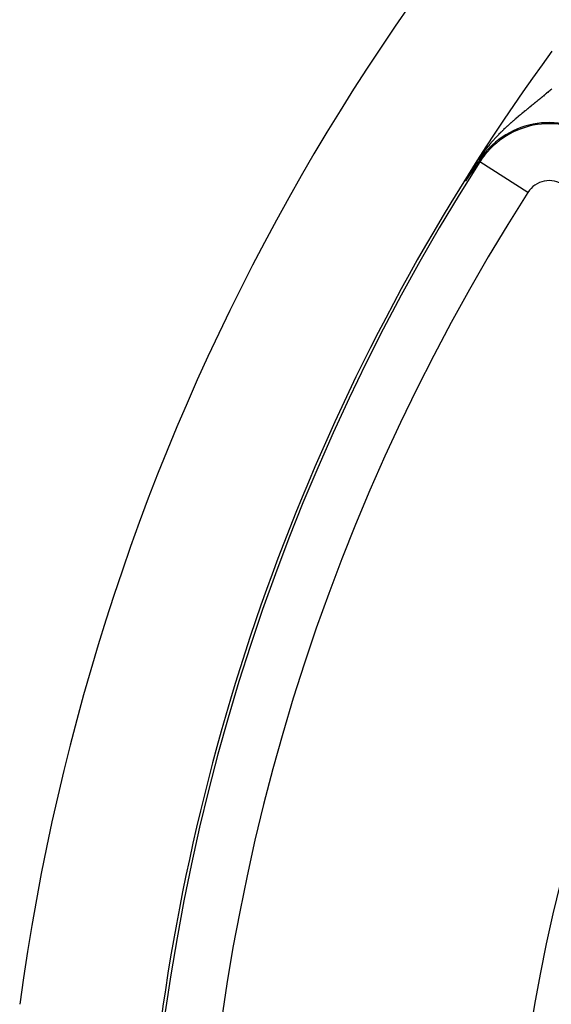
# Model space of a CAD drawing. Extents: x 24 to 872, y -461 to 196.
# Drawn here: x 713 to 732, y -122 to -87 of the extents above; entities that cross this region are included whole.
import ezdxf

# ---------------------------------------------------------------- set-up
doc = ezdxf.new("R2010")
doc.units = 0
doc.linetypes.add('DASHED', pattern=[11.05, 8.7, -2.35])
doc.layers.get('0').update_dxf_attribs({"linetype": 'CONTINUOUS'})
doc.layers.add('NEVIDI', color=4, linetype='DASHED')

msp = doc.modelspace()

# ---------------------------------------------------------------- linework, layer by layer
at = {"color": 2}
for p, q in [((729.332434, -92.247487), (729.241863, -92.382149)), ((729.424536, -92.111296), (729.332434, -92.247487)), ((729.486123, -92.020622), (729.424536, -92.111296)), ((729.023437, -92.708032), (729.022397, -92.709576)), ((729.024474, -92.706492), (729.023437, -92.708032)), ((729.025302, -92.705263), (729.024474, -92.706492)), ((729.025508, -92.704956), (729.025302, -92.705263)), ((729.02654, -92.703424), (729.025508, -92.704956)), ((729.027569, -92.701897), (729.02654, -92.703424)), ((729.028594, -92.700373), (729.027569, -92.701897)), ((729.029618, -92.698854), (729.028594, -92.700373)), ((729.030638, -92.697338), (729.029618, -92.698854)), ((729.031656, -92.695827), (729.030638, -92.697338)), ((729.032671, -92.694319), (729.031656, -92.695827)), ((729.033683, -92.692816), (729.032671, -92.694319)), ((729.034693, -92.691316), (729.033683, -92.692816)), ((729.0357, -92.68982), (729.034693, -92.691316)), ((729.036704, -92.688329), (729.0357, -92.68982)), ((729.037706, -92.686841), (729.036704, -92.688329)), ((729.038705, -92.685357), (729.037706, -92.686841)), ((729.039701, -92.683877), (729.038705, -92.685357)), ((729.040695, -92.6824), (729.039701, -92.683877)), ((729.041686, -92.680928), (729.040695, -92.6824)), ((729.042675, -92.679459), (729.041686, -92.680928)), ((729.043661, -92.677994), (729.042675, -92.679459)), ((729.044644, -92.676532), (729.043661, -92.677994)), ((729.045625, -92.675075), (729.044644, -92.676532)), ((729.046604, -92.673621), (729.045625, -92.675075)), ((729.04758, -92.672171), (729.046604, -92.673621)), ((729.048553, -92.670724), (729.04758, -92.672171)), ((729.049524, -92.669281), (729.048553, -92.670724)), ((729.050493, -92.667842), (729.049524, -92.669281)), ((729.051459, -92.666406), (729.050493, -92.667842)), ((729.051887, -92.665769), (729.051459, -92.666406)), ((729.052423, -92.664974), (729.051887, -92.665769)), ((729.053384, -92.663545), (729.052423, -92.664974)), ((729.054343, -92.66212), (729.053384, -92.663545)), ((729.055299, -92.660698), (729.054343, -92.66212)), ((729.056253, -92.65928), (729.055299, -92.660698)), ((729.057205, -92.657865), (729.056253, -92.65928)), ((729.058154, -92.656454), (729.057205, -92.657865)), ((729.059101, -92.655046), (729.058154, -92.656454)), ((729.060046, -92.653641), (729.059101, -92.655046)), ((729.060988, -92.65224), (729.060046, -92.653641)), ((729.061928, -92.650842), (729.060988, -92.65224)), ((729.062866, -92.649448), (729.061928, -92.650842)), ((729.063801, -92.648057), (729.062866, -92.649448)), ((729.064376, -92.647202), (729.063801, -92.648057)), ((729.064735, -92.646669), (729.064376, -92.647202)), ((729.065666, -92.645284), (729.064735, -92.646669)), ((729.066595, -92.643903), (729.065666, -92.645284)), ((729.067521, -92.642524), (729.066595, -92.643903)), ((729.068446, -92.641149), (729.067521, -92.642524)), ((729.069368, -92.639777), (729.068446, -92.641149)), ((729.070288, -92.638409), (729.069368, -92.639777)), ((729.071206, -92.637043), (729.070288, -92.638409)), ((729.072122, -92.635681), (729.071206, -92.637043)), ((729.073035, -92.634321), (729.072122, -92.635681)), ((729.073947, -92.632965), (729.073035, -92.634321)), ((729.074856, -92.631612), (729.073947, -92.632965)), ((729.075764, -92.630262), (729.074856, -92.631612)), ((729.076669, -92.628914), (729.075764, -92.630262)), ((729.077572, -92.62757), (729.076669, -92.628914)), ((729.078474, -92.626229), (729.077572, -92.62757)), ((729.079373, -92.62489), (729.078474, -92.626229)), ((729.08027, -92.623555), (729.079373, -92.62489)), ((729.081165, -92.622222), (729.08027, -92.623555)), ((729.082059, -92.620893), (729.081165, -92.622222)), ((729.08295, -92.619566), (729.082059, -92.620893)), ((729.083839, -92.618242), (729.08295, -92.619566)), ((729.084727, -92.616921), (729.083839, -92.618242)), ((729.085612, -92.615602), (729.084727, -92.616921)), ((729.086496, -92.614287), (729.085612, -92.615602)), ((729.087377, -92.612974), (729.086496, -92.614287)), ((729.088257, -92.611664), (729.087377, -92.612974)), ((729.089135, -92.610356), (729.088257, -92.611664)), ((729.090011, -92.609051), (729.089135, -92.610356)), ((729.090885, -92.607749), (729.090011, -92.609051)), ((729.091758, -92.60645), (729.090885, -92.607749)), ((729.092628, -92.605153), (729.091758, -92.60645)), ((729.093497, -92.603858), (729.092628, -92.605153)), ((729.094364, -92.602567), (729.093497, -92.603858)), ((729.09523, -92.601278), (729.094364, -92.602567)), ((729.096093, -92.599991), (729.09523, -92.601278)), ((729.096955, -92.598707), (729.096093, -92.599991)), ((729.097815, -92.597425), (729.096955, -92.598707)), ((729.098673, -92.596146), (729.097815, -92.597425)), ((729.09953, -92.594869), (729.098673, -92.596146)), ((729.100385, -92.593595), (729.09953, -92.594869)), ((729.101238, -92.592323), (729.100385, -92.593595)), ((729.10209, -92.591054), (729.101238, -92.592323)), ((729.102657, -92.590209), (729.10209, -92.591054)), ((729.10294, -92.589787), (729.102657, -92.590209)), ((729.103789, -92.588522), (729.10294, -92.589787)), ((729.104635, -92.587259), (729.103789, -92.588522)), ((729.105481, -92.585999), (729.104635, -92.587259)), ((729.106324, -92.584741), (729.105481, -92.585999)), ((729.107166, -92.583485), (729.106324, -92.584741)), ((729.107887, -92.582411), (729.107166, -92.583485)), ((729.108007, -92.582232), (729.107887, -92.582411)), ((729.108846, -92.580981), (729.108007, -92.582232)), ((729.109683, -92.579732), (729.108846, -92.580981)), ((729.110519, -92.578485), (729.109683, -92.579732)), ((729.111354, -92.57724), (729.110519, -92.578485)), ((729.112187, -92.575997), (729.111354, -92.57724)), ((729.113018, -92.574757), (729.112187, -92.575997)), ((729.113848, -92.573519), (729.113018, -92.574757)), ((729.114677, -92.572282), (729.113848, -92.573519)), ((729.115504, -92.571048), (729.114677, -92.572282)), ((729.11633, -92.569816), (729.115504, -92.571048)), ((729.117154, -92.568585), (729.11633, -92.569816)), ((729.117978, -92.567357), (729.117154, -92.568585)), ((729.118799, -92.56613), (729.117978, -92.567357)), ((729.11962, -92.564906), (729.118799, -92.56613)), ((729.120439, -92.563684), (729.11962, -92.564906)), ((729.121256, -92.562463), (729.120439, -92.563684)), ((729.122073, -92.561244), (729.121256, -92.562463)), ((729.122888, -92.560027), (729.122073, -92.561244)), ((729.123702, -92.558812), (729.122888, -92.560027)), ((729.124514, -92.557599), (729.123702, -92.558812)), ((729.125325, -92.556387), (729.124514, -92.557599)), ((729.126135, -92.555177), (729.125325, -92.556387)), ((729.126944, -92.553969), (729.126135, -92.555177)), ((729.127752, -92.552763), (729.126944, -92.553969)), ((729.128558, -92.551559), (729.127752, -92.552763)), ((729.129364, -92.550356), (729.128558, -92.551559)), ((729.130168, -92.549154), (729.129364, -92.550356)), ((729.130971, -92.547955), (729.130168, -92.549154)), ((729.131773, -92.546757), (729.130971, -92.547955)), ((729.132573, -92.54556), (729.131773, -92.546757)), ((729.133373, -92.544365), (729.132573, -92.54556)), ((729.134172, -92.543172), (729.133373, -92.544365)), ((729.134969, -92.54198), (729.134172, -92.543172)), ((729.135765, -92.54079), (729.134969, -92.54198)), ((729.136561, -92.539601), (729.135765, -92.54079)), ((729.137355, -92.538414), (729.136561, -92.539601)), ((729.137607, -92.538037), (729.137355, -92.538414)), ((729.137922, -92.537567), (729.137607, -92.538037)), ((729.138148, -92.537228), (729.137922, -92.537567)), ((729.138941, -92.536043), (729.138148, -92.537228)), ((729.139732, -92.53486), (729.138941, -92.536043)), ((729.140522, -92.533679), (729.139732, -92.53486)), ((729.141312, -92.532498), (729.140522, -92.533679)), ((729.1421, -92.531319), (729.141312, -92.532498)), ((729.142888, -92.530142), (729.1421, -92.531319)), ((729.143674, -92.528965), (729.142888, -92.530142)), ((729.14446, -92.52779), (729.143674, -92.528965)), ((729.145245, -92.526616), (729.14446, -92.52779)), ((729.146028, -92.525444), (729.145245, -92.526616)), ((729.146811, -92.524272), (729.146028, -92.525444)), ((729.147594, -92.523102), (729.146811, -92.524272)), ((729.148375, -92.521933), (729.147594, -92.523102)), ((729.149156, -92.520765), (729.148375, -92.521933)), ((729.149935, -92.519598), (729.149156, -92.520765)), ((729.150714, -92.518432), (729.149935, -92.519598)), ((729.151493, -92.517268), (729.150714, -92.518432)), ((729.15227, -92.516104), (729.151493, -92.517268)), ((729.153047, -92.514941), (729.15227, -92.516104)), ((729.153823, -92.51378), (729.153047, -92.514941)), ((729.154598, -92.512619), (729.153823, -92.51378)), ((729.155372, -92.51146), (729.154598, -92.512619)), ((729.156146, -92.510301), (729.155372, -92.51146)), ((729.15692, -92.509144), (729.156146, -92.510301)), ((729.157692, -92.507987), (729.15692, -92.509144)), ((729.158464, -92.506831), (729.157692, -92.507987)), ((729.159235, -92.505676), (729.158464, -92.506831)), ((729.160006, -92.504522), (729.159235, -92.505676)), ((729.160776, -92.503368), (729.160006, -92.504522)), ((729.161545, -92.502216), (729.160776, -92.503368)), ((729.162314, -92.501064), (729.161545, -92.502216)), ((729.163083, -92.499913), (729.162314, -92.501064)), ((729.16385, -92.498763), (729.163083, -92.499913)), ((729.164618, -92.497613), (729.16385, -92.498763)), ((729.165384, -92.496464), (729.164618, -92.497613)), ((729.166151, -92.495316), (729.165384, -92.496464)), ((729.241863, -92.382149), (729.166151, -92.495316)), ((729.009691, -92.728439), (729.008612, -92.730039)), ((729.010766, -92.726843), (729.009691, -92.728439)), ((729.011838, -92.725251), (729.010766, -92.726843)), ((729.012907, -92.723664), (729.011838, -92.725251)), ((729.013973, -92.722082), (729.012907, -92.723664)), ((729.015036, -92.720504), (729.013973, -92.722082)), ((729.016096, -92.71893), (729.015036, -92.720504)), ((729.017154, -92.71736), (729.016096, -92.71893)), ((729.018208, -92.715795), (729.017154, -92.71736)), ((729.01926, -92.714234), (729.018208, -92.715795)), ((729.020308, -92.712677), (729.01926, -92.714234)), ((729.021354, -92.711124), (729.020308, -92.712677)), ((729.021441, -92.710995), (729.021354, -92.711124)), ((729.022397, -92.709576), (729.021441, -92.710995))]:
    msp.add_line(p, q, dxfattribs=at)
for radius, start, end in [(80, 7.72979, 172.27021), (75, 143.849222, 172.247121)]:
    msp.add_arc((792.604822, -132.405319), radius, start, end, dxfattribs=at)
at = {"layer": 'NEVIDI', "color": 7, "linetype": 'CONTINUOUS'}
for p, q in [((731.93336, -89.579555), (731.900884, -89.60697)), ((731.938463, -89.575236), (731.93336, -89.579555)), ((731.970851, -89.547764), (731.938463, -89.575236)), ((731.975941, -89.543437), (731.970851, -89.547764)), ((732.003387, -89.52005), (731.975941, -89.543437)), ((732.00822, -89.515923), (732.003387, -89.52005)), ((732.013305, -89.511578), (732.00822, -89.515923)), ((732.045469, -89.484029), (732.013305, -89.511578)), ((731.513034, -89.927305), (731.479192, -89.954831)), ((731.518376, -89.922957), (731.513034, -89.927305)), ((731.552102, -89.895477), (731.518376, -89.922957)), ((731.557403, -89.891154), (731.552102, -89.895477)), ((731.590896, -89.863805), (731.557403, -89.891154)), ((731.59616, -89.859501), (731.590896, -89.863805)), ((731.629575, -89.832147), (731.59616, -89.859501)), ((731.634822, -89.827846), (731.629575, -89.832147)), ((731.667988, -89.800618), (731.634822, -89.827846)), ((731.6732, -89.796333), (731.667988, -89.800618)), ((731.706282, -89.769088), (731.6732, -89.796333)), ((731.711481, -89.764799), (731.706282, -89.769088)), ((731.720645, -89.757234), (731.711481, -89.764799)), ((731.744398, -89.737596), (731.720645, -89.757234)), ((731.749578, -89.733307), (731.744398, -89.737596)), ((731.782388, -89.706091), (731.749578, -89.733307)), ((731.787529, -89.701818), (731.782388, -89.706091)), ((731.82024, -89.674574), (731.787529, -89.701818)), ((731.825381, -89.670284), (731.82024, -89.674574)), ((731.858022, -89.642983), (731.825381, -89.670284)), ((731.862986, -89.638822), (731.858022, -89.642983)), ((731.863136, -89.638696), (731.862986, -89.638822)), ((731.895774, -89.611274), (731.863136, -89.638696)), ((731.900884, -89.60697), (731.895774, -89.611274)), ((731.070411, -90.287308), (731.034636, -90.316708)), ((731.076038, -90.282692), (731.070411, -90.287308)), ((731.107759, -90.256711), (731.076038, -90.282692)), ((731.111577, -90.253587), (731.107759, -90.256711)), ((731.117214, -90.248978), (731.111577, -90.253587)), ((731.152531, -90.220138), (731.117214, -90.248978)), ((731.158264, -90.215463), (731.152531, -90.220138)), ((731.193355, -90.186876), (731.158264, -90.215463)), ((731.19908, -90.182217), (731.193355, -90.186876)), ((731.234144, -90.153705), (731.19908, -90.182217)), ((731.239669, -90.149215), (731.234144, -90.153705)), ((731.274466, -90.120959), (731.239669, -90.149215)), ((731.280113, -90.116375), (731.274466, -90.120959)), ((731.31469, -90.088321), (731.280113, -90.116375)), ((731.320331, -90.083746), (731.31469, -90.088321)), ((731.354744, -90.055835), (731.320331, -90.083746)), ((731.360378, -90.051266), (731.354744, -90.055835)), ((731.389135, -90.027943), (731.360378, -90.051266)), ((731.394737, -90.023398), (731.389135, -90.027943)), ((731.400163, -90.018996), (731.394737, -90.023398)), ((731.422516, -90.000859), (731.400163, -90.018996)), ((731.434359, -89.991246), (731.422516, -90.000859)), ((731.439756, -89.986865), (731.434359, -89.991246)), ((731.473835, -89.959185), (731.439756, -89.986865)), ((731.479192, -89.954831), (731.473835, -89.959185)), ((730.691765, -90.605674), (730.654618, -90.638077)), ((730.697344, -90.600831), (730.691765, -90.605674)), ((730.734307, -90.568887), (730.697344, -90.600831)), ((730.740096, -90.563906), (730.734307, -90.568887)), ((730.775338, -90.533706), (730.740096, -90.563906)), ((730.776863, -90.532404), (730.775338, -90.533706)), ((730.782581, -90.527525), (730.776863, -90.532404)), ((730.819291, -90.49632), (730.782581, -90.527525)), ((730.825039, -90.491452), (730.819291, -90.49632)), ((730.861472, -90.460705), (730.825039, -90.491452)), ((730.867202, -90.455886), (730.861472, -90.460705)), ((730.903625, -90.425349), (730.867202, -90.455886)), ((730.909356, -90.420558), (730.903625, -90.425349)), ((730.945583, -90.390366), (730.909356, -90.420558)), ((730.951283, -90.385628), (730.945583, -90.390366)), ((730.984104, -90.358413), (730.951283, -90.385628)), ((730.987381, -90.355702), (730.984104, -90.358413)), ((730.993024, -90.351035), (730.987381, -90.355702)), ((731.02898, -90.321365), (730.993024, -90.351035)), ((731.034636, -90.316708), (731.02898, -90.321365)), ((730.301721, -90.963097), (730.263661, -91.000489)), ((730.304374, -90.960511), (730.301721, -90.963097)), ((730.307504, -90.957463), (730.304374, -90.960511)), ((730.345597, -90.920646), (730.307504, -90.957463)), ((730.351376, -90.915106), (730.345597, -90.920646)), ((730.389306, -90.879012), (730.351376, -90.915106)), ((730.395059, -90.873578), (730.389306, -90.879012)), ((730.422695, -90.847621), (730.395059, -90.873578)), ((730.432745, -90.83824), (730.422695, -90.847621)), ((730.438634, -90.832757), (730.432745, -90.83824)), ((730.476344, -90.797889), (730.438634, -90.832757)), ((730.48207, -90.79263), (730.476344, -90.797889)), ((730.519501, -90.758475), (730.48207, -90.79263)), ((730.525397, -90.75313), (730.519501, -90.758475)), ((730.562829, -90.719397), (730.525397, -90.75313)), ((730.568544, -90.714278), (730.562829, -90.719397)), ((730.605833, -90.681063), (730.568544, -90.714278)), ((730.611675, -90.675888), (730.605833, -90.681063)), ((730.626096, -90.663147), (730.611675, -90.675888)), ((730.648799, -90.643177), (730.626096, -90.663147)), ((730.654618, -90.638077), (730.648799, -90.643177)), ((729.991197, -91.286065), (729.951753, -91.330462)), ((729.996945, -91.279667), (729.991197, -91.286065)), ((730.013667, -91.261158), (729.996945, -91.279667)), ((730.036078, -91.236587), (730.013667, -91.261158)), ((730.041883, -91.230266), (730.036078, -91.236587)), ((730.042241, -91.229876), (730.041883, -91.230266)), ((730.080719, -91.188416), (730.042241, -91.229876)), ((730.086582, -91.182163), (730.080719, -91.188416)), ((730.125245, -91.141336), (730.086582, -91.182163)), ((730.131106, -91.135206), (730.125245, -91.141336)), ((730.169647, -91.095281), (730.131106, -91.135206)), ((730.175481, -91.089294), (730.169647, -91.095281)), ((730.213814, -91.050305), (730.175481, -91.089294)), ((730.219627, -91.044444), (730.213814, -91.050305)), ((730.257862, -91.006235), (730.219627, -91.044444)), ((730.263661, -91.000489), (730.257862, -91.006235)), ((729.712674, -91.620932), (729.669903, -91.677301)), ((729.718671, -91.613146), (729.712674, -91.620932)), ((729.751271, -91.5713), (729.718671, -91.613146)), ((729.760704, -91.559341), (729.751271, -91.5713)), ((729.766568, -91.551939), (729.760704, -91.559341)), ((729.807925, -91.500443), (729.766568, -91.551939)), ((729.813704, -91.493345), (729.807925, -91.500443)), ((729.854298, -91.444142), (729.813704, -91.493345)), ((729.86021, -91.437072), (729.854298, -91.444142)), ((729.900326, -91.389709), (729.86021, -91.437072)), ((729.906206, -91.382854), (729.900326, -91.389709)), ((729.945961, -91.337056), (729.906206, -91.382854)), ((729.951753, -91.330462), (729.945961, -91.337056)), ((729.460227, -91.978516), (729.417278, -92.046143)), ((729.467377, -91.967478), (729.460227, -91.978516)), ((729.511501, -91.900647), (729.467377, -91.967478)), ((729.515547, -91.894625), (729.511501, -91.900647)), ((729.518568, -91.89014), (729.515547, -91.894625)), ((729.562832, -91.825537), (729.518568, -91.89014)), ((729.569598, -91.815842), (729.562832, -91.825537)), ((729.613726, -91.753725), (729.569598, -91.815842)), ((729.620183, -91.744794), (729.613726, -91.753725)), ((729.66364, -91.685684), (729.620183, -91.744794)), ((729.669903, -91.677301), (729.66364, -91.685684)), ((729.236303, -92.359365), (729.204378, -92.420082)), ((729.241461, -92.349726), (729.236303, -92.359365)), ((729.275707, -92.28687), (729.241461, -92.349726)), ((729.281261, -92.276861), (729.275707, -92.28687)), ((729.305576, -92.233616), (729.281261, -92.276861)), ((729.317708, -92.212386), (729.305576, -92.233616)), ((729.323649, -92.202071), (729.317708, -92.212386)), ((729.36252, -92.135863), (729.323649, -92.202071)), ((729.368988, -92.125054), (729.36252, -92.135863)), ((729.410199, -92.057515), (729.368988, -92.125054)), ((729.417278, -92.046143), (729.410199, -92.057515)), ((729.519644, -92.04207), (729.486123, -92.020622)), ((731.203298, -93.119307), (729.519644, -92.04207)), ((729.169875, -92.487857), (729.166151, -92.495316)), ((729.199582, -92.429367), (729.169875, -92.487857)), ((729.204378, -92.420082), (729.199582, -92.429367))]:
    msp.add_line(p, q, dxfattribs=at)
for centre, radius, start, end in [((731.956365, -93.601136), 2.932596, 55, 147.388015), ((731.956365, -93.601136), 2.8928, 55, 147.388015), ((792.604822, -132.405319), 74.8928, 147.388015, 212.611985), ((731.956365, -93.601136), 0.894019, 55, 147.388015), ((792.604822, -132.405319), 72.894019, 147.388015, 212.611985), ((792.604822, -132.405319), 62.105981, 147.729403, 212.270597)]:
    msp.add_arc(centre, radius, start, end, dxfattribs=at)

doc.saveas('drawing.dxf')
